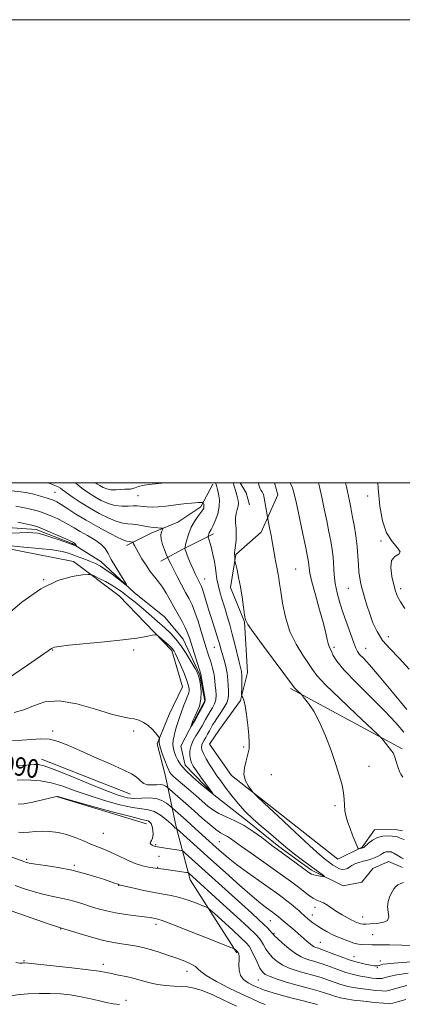
# Model space of a CAD drawing. Extents: x 2177300 to 2180200, y 284800 to 287700.
# Drawn here: x 2178128 to 2178293, y 287275 to 287700 of the extents above; entities that cross this region are included whole.
import ezdxf
from ezdxf.enums import TextEntityAlignment as Align

# ---------------------------------------------------------------- set-up
doc = ezdxf.new("R2010")
doc.units = 0
doc.header["$MEASUREMENT"] = 0
doc.linetypes.add('rvrstm', pattern=[117.1, 50, -3.9, 0.5, -3.9, 0.5, -3.9, 0.5, -3.9, 50])
for name, color, linetype, lineweight in [('BREAKLINE DTM HARD', 7, 'Continuous', 0), ('CONTOUR INDEX', 41, 'Continuous', 13), ('CONTOUR INDEX LABEL', 244, 'Continuous', 0), ('CONTOUR INTERMEDIATE', 44, 'Continuous', 0), ('GRID LINE', 7, 'Continuous', 0), ('SPOT ELEVATION DTM', 2, 'Continuous', 13), ('STREAM - RIVER SINGLE LINE', 142, 'rvrstm', 0)]:
    doc.layers.add(name, color=color, linetype=linetype, lineweight=lineweight)
doc.styles.add('Style-WORKING', font='WORKING.shx')

msp = doc.modelspace()

# ---------------------------------------------------------------- linework, layer by layer
at = {"layer": 'BREAKLINE DTM HARD', "extrusion": (-0.1749066964722091, -0.0338943013747263, 0.9840014348889426), "elevation": -389657.130310063, "flags": 128}
msp.add_lwpolyline([(132148.6801445312, 2158244.180817765), (132153.5028704806, 2158246.021854), (132158.8444871984, 2158246.470887227)], dxfattribs=at)
at = {"layer": 'BREAKLINE DTM HARD', "extrusion": (0.2745079025397149, -0.7804149525637376, 0.5617810189550604), "elevation": 374195.7962279805, "flags": 128}
msp.add_lwpolyline([(2150192.29840144, -252787.6111289244), (2150177.004512954, -252790.9231637928), (2150166.98792239, -252794.0297074468)], dxfattribs=at)
at = {"layer": 'BREAKLINE DTM HARD', "extrusion": (-0.04502168785614389, 0.02434512998731563, 0.9986893221960895), "elevation": -89982.91785851744, "flags": 128}
msp.add_lwpolyline([(-1288907.774444198, 1777124.853807445), (-1288907.774444198, 1777069.952118946)], dxfattribs=at)
at = {"layer": 'BREAKLINE DTM HARD', "extrusion": (0.01147925441990747, -0.004546860930385224, 0.9999237734815803), "elevation": 24785.98257700329, "flags": 128}
msp.add_lwpolyline([(2178019.950405875, 287481.0801150815), (2177981.547081577, 287496.2902723093)], dxfattribs=at)
at = {"layer": 'BREAKLINE DTM HARD', "extrusion": (-0.01358142902854673, 0.004138091657135332, 0.9998992054117155), "elevation": -27299.25391829864, "flags": 128}
msp.add_lwpolyline([(2177996.765066805, 287468.0580985571), (2177958.360867088, 287479.7581987326)], dxfattribs=at)
at = {"layer": 'BREAKLINE DTM HARD'}
for points in [[(2178211.48, 287499.3, 1087.64), (2178206.34, 287489.59, 1085.59), (2178196.44, 287482.97, 1084.73), (2178184.9, 287478.21, 1083.42), (2178174.17, 287472.83, 1081.5)], [(2178238.104, 287500, 1093.051), (2178239.54, 287494.8, 1092.75), (2178232.35, 287478.69, 1091.53), (2178221.42, 287468.97, 1090.12), (2178219.18, 287454.73, 1089.48), (2178225.19, 287439.89, 1089.95), (2178226.46, 287418.02, 1088.78), (2178223.39, 287405.84, 1087.84), (2178214.33, 287393.45, 1087.84), (2178210.01, 287387.05, 1087.43), (2178219.52, 287373.44, 1087.72), (2178265.39, 287337.41, 1089.09), (2178275.9, 287342.58, 1090.17), (2178281.25, 287350.02, 1090.7), (2178290.33, 287350.24, 1090.85), (2178293.31, 287349.63, 1090.88)], [(2178221.91, 287296.89, 1100.19), (2178201.64, 287328.43, 1096.65), (2178195.62, 287351.33, 1091.87), (2178191.05, 287373.19, 1086.86), (2178187.52, 287387.22, 1086.12), (2178192.65, 287399.81, 1085.51), (2178198.41, 287411.79, 1085.1), (2178193.85, 287427.46, 1084.36), (2178171.11, 287451.16, 1083.14), (2178151.28, 287465.98, 1081.34), (2178118.88, 287472.33, 1080.25), (2178105.46, 287473.54, 1079.01), (2178093.09, 287466.1, 1078.78), (2178074.13, 287450.38, 1079.15), (2178045.27, 287437.75, 1080.42), (2178027.33, 287425.55, 1081.91), (2178006.29, 287421.39, 1083.03), (2177988.95, 287426.31, 1083.53)]]:
    msp.add_polyline3d(points, dxfattribs=at)
at = {"layer": 'CONTOUR INDEX', "flags": 128}
for points, elevation in [([(2178220.27, 287500.0000000001), (2178220.758, 287498.4460000001), (2178221.434, 287496.1420000001), (2178221.845, 287494.59), (2178222.129, 287493.4300000001), (2178222.382, 287492.346), (2178222.526, 287491.204), (2178222.438, 287489.915), (2178222.06, 287488.407), (2178221.586, 287486.686), (2178221.274, 287484.7729), (2178221.299, 287482.687), (2178221.499, 287480.417), (2178221.629, 287477.9510000001), (2178221.512, 287475.334), (2178221.244, 287472.86), (2178220.99, 287470.882), (2178220.875, 287469.64), (2178220.873, 287468.916), (2178220.917, 287468.3810000001), (2178220.955, 287467.781), (2178220.991, 287466.683), (2178221.012, 287466.349), (2178221.12, 287465.802), (2178221.928, 287462.3), (2178222.62, 287459.063), (2178223.3801, 287455.051), (2178224.113, 287450.546), (2178224.748, 287446.209), (2178225.2191, 287442.7990000001), (2178225.611, 287440.6850000001), (2178226.61, 287438.6879), (2178229.0499, 287435.2440000001), (2178233.3761, 287429.383), (2178246.332, 287411.89), (2178246.9, 287411.249), (2178247.655, 287410.512), (2178249.729, 287408.5430000001), (2178250.214, 287407.9790000001), (2178251.137, 287406.812), (2178252.799, 287404.622), (2178255.039, 287401.241), (2178257.58, 287396.564), (2178260.16, 287390.654), (2178262.579, 287384.24), (2178264.651, 287378.219), (2178266.228, 287373.287), (2178267.314, 287369.3421), (2178267.952, 287366.084), (2178268.217, 287363.24), (2178268.325, 287360.65), (2178268.525, 287358.1850000001), (2178269.013, 287355.726), (2178269.773, 287353.199), (2178270.735, 287350.545), (2178271.809, 287347.779), (2178272.834, 287345.224), (2178273.6279, 287343.276), (2178274.074, 287342.216), (2178274.315, 287341.84), (2178274.558, 287341.828), (2178275.867, 287342.095), (2178276.196, 287342.2), (2178276.617, 287342.4790000001), (2178278.706, 287344.265), (2178280.486, 287345.575), (2178282.583, 287346.664), (2178284.832, 287347.235), (2178287.006, 287347.382), (2178288.862, 287347.2990000001), (2178290.222, 287347.148), (2178291.17, 287346.964), (2178291.855, 287346.746), (2178293.112, 287346.2), (2178294.0991, 287345.849)], 1090), ([(2178282.703, 287500.0000000001), (2178282.875, 287497.5710000001), (2178283.629, 287489.8459), (2178284.739, 287483.4620000001), (2178286.487, 287478.3810000001), (2178288.935, 287474.547), (2178291.262, 287471.839), (2178292.427, 287470.1189000001), (2178291.765, 287469.133), (2178290.104, 287468.173), (2178288.644, 287466.414), (2178288.297, 287463.319), (2178288.811, 287459.505), (2178289.641, 287455.8750000001), (2178290.388, 287453.089), (2178291.227, 287450.817), (2178292.477, 287448.487), (2178294.395, 287445.6641000001)], 1100), ([(2178126.442, 287489.836), (2178129.388, 287489.295), (2178132.114, 287488.694), (2178134.434, 287488.123), (2178136.258, 287487.632), (2178137.881, 287487.122), (2178139.6961, 287486.452), (2178141.976, 287485.5220000001), (2178144.535, 287484.3860000001), (2178147.064, 287483.133), (2178149.365, 287481.829), (2178151.653, 287480.433), (2178154.253, 287478.876), (2178157.337, 287477.122), (2178160.489, 287475.2500000001), (2178163.145, 287473.373), (2178164.931, 287471.5269000001), (2178166.2361, 287469.463), (2178167.639, 287466.858), (2178169.5369, 287463.5700000001), (2178171.591, 287460.183), (2178173.279, 287457.458), (2178174.154, 287456.002), (2178174.065, 287455.791), (2178172.935, 287456.644), (2178170.792, 287458.33), (2178168.072, 287460.41), (2178165.316, 287462.3960000001), (2178162.93, 287463.914), (2178160.789, 287465.052), (2178158.634, 287466.013), (2178156.278, 287466.959), (2178153.831, 287467.887), (2178151.475, 287468.753), (2178149.225, 287469.528), (2178146.43, 287470.238), (2178142.274, 287470.923), (2178136.345, 287471.603), (2178129.842, 287472.211), (2178124.371, 287472.661)], 1080), ([(2178300.581, 287299.9940000001), (2178293.089, 287300.224), (2178287.829, 287300.336), (2178284.462, 287300.3640000001), (2178282.179, 287300.372), (2178280.302, 287300.407), (2178275.878, 287300.523), (2178274.381, 287300.683), (2178272.41, 287301.1470000001), (2178269.766, 287302.034), (2178266.7131, 287303.241), (2178263.628, 287304.61), (2178260.8289, 287306.005), (2178258.396, 287307.367), (2178256.347, 287308.661), (2178254.695, 287309.844), (2178253.416, 287310.8640000001), (2178251.376, 287312.605), (2178250.949, 287312.99), (2178249.688, 287314.177), (2178248.615, 287315.1349000001), (2178247.138, 287316.3970000001), (2178245.368, 287317.8590000001), (2178243.467, 287319.376), (2178241.489, 287320.8860000001), (2178239.081, 287322.6441), (2178235.783, 287324.986), (2178231.353, 287328.103), (2178226.405, 287331.6250000001), (2178221.766, 287335.036), (2178218.081, 287337.929), (2178215.249, 287340.324), (2178212.9851, 287342.344), (2178202.311, 287352.0490000001), (2178199.925, 287354.199), (2178192.879, 287360.383), (2178191.512, 287361.4950000001), (2178189.53, 287362.732), (2178187.012, 287363.6200000001), (2178184.058, 287363.841), (2178180.868, 287363.676), (2178177.666, 287363.5600000001), (2178174.494, 287363.895), (2178170.652, 287364.954), (2178165.253, 287366.978), (2178157.864, 287370.02), (2178149.85, 287373.3810000001), (2178143.027, 287376.172), (2178138.708, 287377.728), (2178136.21, 287378.274), (2178134.349, 287378.255), (2178129.549, 287377.8309000001), (2178126.6509, 287377.6649)], 1090), ([(2178256.611, 287274.5859000001), (2178253.266, 287275.428), (2178249.309, 287276.389), (2178245.113, 287277.46), (2178241.053, 287278.605), (2178237.515, 287279.679), (2178233.402, 287280.985), (2178232.667, 287281.232), (2178232.136, 287281.4400000001), (2178231.345, 287281.77), (2178230.179, 287282.282), (2178228.607, 287283.0110000001), (2178226.682, 287284.0011000001), (2178224.787, 287285.35), (2178223.387, 287287.166), (2178222.803, 287289.466), (2178222.776, 287291.895), (2178222.906, 287294.008), (2178222.875, 287295.463), (2178222.709, 287296.341), (2178222.519, 287296.8260000001), (2178222.385, 287297.091), (2178222.258, 287297.2631), (2178221.066, 287298.361), (2178220.696, 287298.597), (2178219.241, 287299.21), (2178208.69, 287303.429), (2178200.672, 287306.613), (2178193.727, 287309.3320000001), (2178189.5959, 287310.879), (2178187.678, 287311.5049000001), (2178186.789, 287311.7010000001), (2178185.872, 287311.879), (2178184.386, 287312.13), (2178181.919, 287312.4680000001), (2178178.241, 287312.906), (2178173.85, 287313.461), (2178169.428, 287314.154), (2178165.504, 287314.993), (2178161.997, 287315.952), (2178158.677, 287316.993), (2178155.353, 287318.0689), (2178152.008, 287319.0980000001), (2178148.666, 287319.985), (2178145.32, 287320.689), (2178141.833, 287321.368), (2178138.035, 287322.237), (2178133.874, 287323.427), (2178129.7509, 287324.764), (2178126.1851, 287325.9929)], 1100)]:
    msp.add_lwpolyline(points, dxfattribs=dict(at, elevation=elevation))
at = {"layer": 'CONTOUR INTERMEDIATE', "flags": 128}
for points, elevation in [([(2178140.24, 287500.0000000001), (2178141.501, 287499.5380000001), (2178143.25, 287498.845), (2178144.685, 287498.204), (2178145.662, 287497.6460000001), (2178146.633, 287496.933), (2178148.196, 287495.7610000001), (2178150.798, 287493.922), (2178154.266, 287491.607), (2178158.271, 287489.1040000001), (2178162.476, 287486.6949), (2178166.51, 287484.6360000001), (2178169.99, 287483.179), (2178172.665, 287482.472), (2178174.812, 287482.247), (2178176.836, 287482.1310000001), (2178179.0511, 287481.8370000001), (2178183.726, 287480.999), (2178185.879, 287480.697), (2178187.694, 287480.505), (2178189.005, 287480.3959), (2178189.701, 287480.316), (2178189.883, 287480.126), (2178189.707, 287479.662), (2178189.35, 287478.784), (2178189.067, 287477.438), (2178189.133, 287475.594), (2178189.72, 287473.311), (2178190.584, 287470.9969), (2178191.373, 287469.15), (2178192.644, 287466.301), (2178193.3251, 287464.874), (2178194.449, 287462.616), (2178196.073, 287459.45), (2178197.947, 287455.867), (2178199.745, 287452.501), (2178201.228, 287449.768), (2178202.502, 287447.2070000001), (2178203.756, 287444.138), (2178205.124, 287440.127), (2178206.494, 287435.722), (2178208.618, 287428.6919), (2178209.342, 287426.383), (2178210.722, 287422.117), (2178211.3949, 287419.874), (2178211.907, 287417.778), (2178212.18, 287415.952), (2178212.466, 287412.456), (2178212.712, 287410.426), (2178212.893, 287408.289), (2178212.786, 287406.2449), (2178212.234, 287404.4350000001), (2178211.351, 287402.775), (2178210.317, 287401.1250000001), (2178209.291, 287399.394), (2178208.344, 287397.6900000001), (2178206.855, 287394.925), (2178206.183, 287393.7560000001), (2178205.333, 287392.399), (2178204.205, 287390.659), (2178203.022, 287388.6140000001), (2178202.085, 287386.4130000001), (2178201.625, 287384.205), (2178201.578, 287382.144), (2178201.808, 287380.387), (2178202.237, 287378.981), (2178203.02, 287377.539), (2178204.369, 287375.569), (2178206.364, 287372.787), (2178210.377, 287367.269), (2178211.3, 287365.956), (2178211.06, 287365.9449), (2178209.451, 287367.228), (2178206.465, 287369.684), (2178202.875, 287372.755), (2178199.651, 287375.7720000001), (2178197.529, 287378.215), (2178196.308, 287380.1630000001), (2178195.554, 287381.8430000001), (2178194.922, 287383.456), (2178194.44, 287385.096), (2178194.226, 287386.8311), (2178194.358, 287388.706), (2178194.7519, 287390.681), (2178195.2819, 287392.6900000001), (2178195.851, 287394.697), (2178196.477, 287396.7710000001), (2178197.205, 287399.004), (2178198.056, 287401.4300000001), (2178198.951, 287403.8320000001), (2178199.786, 287405.933), (2178200.472, 287407.54), (2178200.966, 287408.79), (2178201.235, 287409.904), (2178201.242, 287411.1140000001), (2178200.907, 287412.704), (2178200.141, 287414.9670000001), (2178198.927, 287418.031), (2178197.521, 287421.355), (2178196.252, 287424.23), (2178195.369, 287426.121), (2178194.809, 287427.1960000001), (2178194.43, 287427.7951), (2178194.078, 287428.243), (2178193.546, 287428.779), (2178192.614, 287429.626), (2178188.207, 287433.5159000001), (2178187.388, 287434.1609), (2178186.635, 287434.303), (2178185.304, 287434.064), (2178182.796, 287433.558), (2178178.708, 287432.866), (2178172.682, 287432.064), (2178164.731, 287431.2269), (2178149.353, 287429.777), (2178145.151, 287429.3049), (2178143.174, 287428.97), (2178142.387, 287428.6950000001), (2178141.763, 287428.314), (2178137.039, 287425.026), (2178131.455, 287421.197), (2178119.4899, 287413.046)], 1084), ([(2178152.118, 287500.0000000001), (2178153.506, 287498.7469), (2178155.452, 287497.2340000001), (2178157.829, 287495.5930000001), (2178160.49, 287493.922), (2178163.308, 287492.3320000001), (2178166.224, 287491.001), (2178169.195, 287490.121), (2178172.149, 287489.8050000001), (2178174.876, 287489.855), (2178177.133, 287489.992), (2178178.781, 287489.9950000001), (2178180.086, 287489.874), (2178181.419, 287489.698), (2178183.099, 287489.537), (2178185.248, 287489.466), (2178187.941, 287489.564), (2178191.165, 287489.874), (2178194.5699, 287490.302), (2178197.7181, 287490.719), (2178200.2719, 287491.023), (2178202.274, 287491.2219), (2178203.8671, 287491.347), (2178205.164, 287491.4300000001), (2178206.8521, 287491.5110000001), (2178207.218, 287491.514), (2178207.374, 287491.438), (2178207.454, 287491.2191), (2178207.558, 287490.814), (2178207.653, 287490.274), (2178207.671, 287489.675), (2178207.535, 287489.047), (2178207.13, 287488.2450000001), (2178206.331, 287487.0820000001), (2178205.081, 287485.415), (2178203.6021, 287483.2791), (2178202.185, 287480.752), (2178201.066, 287477.977), (2178200.266, 287475.346), (2178199.752, 287473.314), (2178199.4929, 287472.1740000001), (2178199.456, 287471.5760000001), (2178199.609, 287471.007), (2178199.929, 287470.046), (2178200.425, 287468.6470000001), (2178201.1179, 287466.855), (2178202.001, 287464.753), (2178202.97, 287462.5700000001), (2178203.893, 287460.5710000001), (2178204.668, 287458.965), (2178205.291, 287457.733), (2178206.19, 287456.039), (2178206.608, 287455.084), (2178207.162, 287453.519), (2178207.939, 287451.054), (2178209.972, 287444.411), (2178211.0791, 287440.9071), (2178212.971, 287435.0330000001), (2178213.572, 287433.132), (2178213.984, 287431.751), (2178214.309, 287430.558), (2178214.641, 287429.255), (2178215.055, 287427.684), (2178215.618, 287425.721), (2178216.353, 287423.298), (2178217.117, 287420.552), (2178217.718, 287417.677), (2178218.0259, 287414.857), (2178218.131, 287412.262), (2178218.181, 287410.0550000001), (2178218.252, 287408.307), (2178218.128, 287406.7340000001), (2178217.522, 287404.958), (2178216.268, 287402.737), (2178214.68, 287400.3480000001), (2178213.194, 287398.2031), (2178212.136, 287396.594), (2178211.392, 287395.338), (2178210, 287392.763), (2178209.198, 287391.3050000001), (2178208.407, 287389.925), (2178207.693, 287388.746), (2178207.109, 287387.726), (2178206.706, 287386.784), (2178206.544, 287385.816), (2178206.732, 287384.621), (2178207.391, 287382.977), (2178208.581, 287380.7560000001), (2178210.113, 287378.21), (2178211.736, 287375.686), (2178213.282, 287373.411), (2178214.911, 287371.1360000001), (2178216.863, 287368.4940000001), (2178219.322, 287365.24), (2178222.231, 287361.617), (2178225.475, 287357.9890000001), (2178228.918, 287354.659), (2178232.343, 287351.6680000001), (2178235.509, 287348.992), (2178240.938, 287344.253), (2178243.859, 287341.811), (2178247.278, 287339.133), (2178250.838, 287336.4521000001), (2178259.211, 287330.254), (2178259.721, 287329.8540000001), (2178259.676, 287329.742), (2178259.0381, 287329.8211000001), (2178257.838, 287330.007), (2178256.3851, 287330.259), (2178255.0599, 287330.5490000001), (2178254.074, 287330.907), (2178252.975, 287331.595), (2178244.736, 287337.6250000001), (2178239.379, 287341.51), (2178237.591, 287342.828), (2178235.508, 287344.429), (2178232.578, 287346.7070000001), (2178228.959, 287349.355), (2178224.993, 287351.8879), (2178221.006, 287353.937), (2178217.275, 287355.6009), (2178214.0639, 287357.0930000001), (2178211.515, 287358.616), (2178209.289, 287360.335), (2178206.923, 287362.4), (2178204.107, 287364.876), (2178201.117, 287367.478), (2178198.383, 287369.833), (2178194.695, 287372.982), (2178193.647, 287373.9570000001), (2178192.9769, 287374.76), (2178192.436, 287375.779), (2178191.744, 287377.453), (2178190.7229, 287380.0341), (2178189.607, 287383.0160000001), (2178188.731, 287385.7070000001), (2178188.34, 287387.569), (2178188.308, 287388.6800000001), (2178188.419, 287389.278), (2178188.467, 287389.61), (2178188.291, 287389.978), (2178187.74, 287390.698), (2178186.707, 287391.977), (2178185.257, 287393.5820000001), (2178183.5, 287395.1740000001), (2178181.546, 287396.4680000001), (2178179.497, 287397.409), (2178177.457, 287397.999), (2178175.357, 287398.3260000001), (2178172.443, 287398.8320000001), (2178167.789, 287400.0449), (2178160.876, 287402.2180000001), (2178152.818, 287404.503), (2178145.136, 287405.776), (2178138.991, 287405.27), (2178134.103, 287403.632), (2178129.829, 287401.866), (2178125.712, 287400.763)], 1086), ([(2178160.817, 287500.0000000001), (2178161.397, 287499.573), (2178162.71, 287498.7390000001), (2178164.106, 287497.965), (2178165.662, 287497.331), (2178167.473, 287496.9460000001), (2178169.565, 287496.872), (2178171.694, 287496.99), (2178173.55, 287497.135), (2178175.927, 287497.24), (2178176.831, 287497.416), (2178177.883, 287497.808), (2178179.421, 287498.3430000001), (2178181.801, 287498.906), (2178185.252, 287499.402), (2178189.4781, 287499.8150000001), (2178192.01, 287500.0000000001)], 1088), ([(2178212.597, 287500.0000000001), (2178212.643, 287499.9080000001), (2178212.859, 287499.281), (2178213.0011, 287498.802), (2178213.47, 287497.078), (2178213.944, 287495.183), (2178214.326, 287492.634), (2178214.281, 287489.655), (2178213.591, 287486.502), (2178212.524, 287483.548), (2178211.465, 287481.1960000001), (2178210.719, 287479.7230000001), (2178209.969, 287478.3750000001), (2178209.763, 287477.865), (2178209.616, 287477.382), (2178209.522, 287477.009), (2178209.481, 287476.78), (2178209.518, 287476.534), (2178209.9521, 287475.167), (2178210.369, 287473.742), (2178210.908, 287471.691), (2178211.54, 287469.0060000001), (2178212.166, 287466.0170000001), (2178212.669, 287463.139), (2178212.988, 287460.6580000001), (2178213.274, 287458.3370000001), (2178213.734, 287455.807), (2178214.517, 287452.797), (2178215.535, 287449.4190000001), (2178216.645, 287445.883), (2178217.732, 287442.33), (2178218.799, 287438.64), (2178219.8811, 287434.628), (2178220.986, 287430.2440000001), (2178222.878, 287422.4790000001), (2178223.4629, 287420.135), (2178223.809, 287418.438), (2178223.976, 287416.65), (2178224.023, 287414.262), (2178223.999, 287411.688), (2178223.933, 287408.3960000001), (2178223.979, 287407.894), (2178224.133, 287407.6410000001), (2178224.423, 287407.192), (2178224.845, 287406.0430000001), (2178225.38, 287403.673), (2178225.995, 287399.818), (2178226.588, 287395.236), (2178227.04, 287390.936), (2178227.242, 287387.664), (2178227.131, 287385.1), (2178226.651, 287382.656), (2178225.842, 287379.885), (2178225.1041, 287376.8920000001), (2178224.927, 287373.92), (2178225.63, 287371.204), (2178226.83, 287368.941), (2178227.97, 287367.317), (2178228.797, 287366.278), (2178230.271, 287364.792), (2178233.655, 287361.586), (2178239.6751, 287355.911), (2178246.916, 287349.1190000001), (2178253.425, 287343.085), (2178257.724, 287339.226), (2178260.238, 287337.1190000001), (2178261.867, 287335.879), (2178263.355, 287334.796), (2178264.817, 287333.8480000001), (2178266.213, 287333.183), (2178267.506, 287332.916), (2178268.673, 287333.0110000001), (2178269.6979, 287333.398), (2178270.603, 287333.996), (2178271.569, 287334.697), (2178272.818, 287335.3810000001), (2178274.491, 287335.961), (2178276.42, 287336.4670000001), (2178278.354, 287336.96), (2178280.086, 287337.49), (2178281.574, 287338.062), (2178282.815, 287338.672), (2178283.825, 287339.3), (2178284.691, 287339.871), (2178285.516, 287340.296), (2178286.3731, 287340.514), (2178287.2, 287340.569), (2178287.907, 287340.5380000001), (2178288.4479, 287340.466), (2178288.97, 287340.29), (2178289.667, 287339.922), (2178291.825, 287338.608), (2178292.933, 287337.976), (2178293.828, 287337.551)], 1088), ([(2178231.02, 287500.0000000001), (2178231.291, 287499.269), (2178231.541, 287498.432), (2178231.831, 287497.626), (2178232.2491, 287496.814), (2178232.726, 287495.9949), (2178233.152, 287495.1740000001), (2178233.452, 287494.325), (2178233.681, 287493.279), (2178235.067, 287485.2120000001), (2178235.224, 287484.371), (2178235.988, 287480.47), (2178236.611, 287477.233), (2178237.253, 287473.795), (2178237.818, 287470.617), (2178238.302, 287467.829), (2178238.722, 287465.476), (2178239.095, 287463.5650000001), (2178239.427, 287461.949), (2178239.72, 287460.438), (2178239.995, 287458.781), (2178240.332, 287456.4790000001), (2178240.828, 287452.966), (2178241.599, 287447.909), (2178242.838, 287441.8960000001), (2178244.756, 287435.746), (2178247.421, 287430.172), (2178250.313, 287425.478), (2178252.769, 287421.861), (2178254.468, 287419.2720000001), (2178256.454, 287416.665), (2178260.115, 287412.743), (2178266.259, 287406.737), (2178273.384, 287399.983), (2178282.801, 287391.159), (2178284.273, 287389.706), (2178285.082, 287388.736), (2178288.681, 287384.151), (2178289.334, 287383.277), (2178289.692, 287382.5700000001), (2178290.058, 287381.4449), (2178290.654, 287379.5201), (2178291.389, 287377.248), (2178292.09, 287375.286), (2178292.69, 287374.025), (2178293.545, 287372.7830000001)], 1092), ([(2178244.9141, 287500.0000000001), (2178245.8939, 287497.835), (2178246.653, 287495.162), (2178247.562, 287491.0000000001), (2178250.329, 287477.86), (2178251.59, 287471.818), (2178252.376, 287467.952), (2178252.767, 287465.7990000001), (2178252.929, 287464.4649), (2178253.049, 287463.0870000001), (2178253.393, 287460.907), (2178254.2489, 287457.198), (2178255.7721, 287451.586), (2178257.5951, 287445.1250000001), (2178259.219, 287439.225), (2178260.271, 287434.9790000001), (2178260.876, 287432.2201), (2178261.285, 287430.4620000001), (2178261.709, 287429.247), (2178262.743, 287427.051), (2178263.488, 287425.3960000001), (2178265.061, 287422.8540000001), (2178268.218, 287419.012), (2178273.378, 287413.6740000001), (2178279.616, 287407.528), (2178285.667, 287401.48), (2178290.497, 287396.309), (2178293.988, 287392.273)], 1094), ([(2178257.157, 287500.0000000001), (2178257.572, 287498.225), (2178258.547, 287493.702), (2178259.609, 287488.681), (2178260.676, 287483.5650000001), (2178261.6401, 287478.817), (2178262.413, 287474.7610000001), (2178262.988, 287471.188), (2178263.373, 287467.753), (2178263.865, 287460.405), (2178264.332, 287456.4741000001), (2178265.166, 287452.3860000001), (2178266.344, 287448.101), (2178267.803, 287443.5650000001), (2178269.447, 287438.831), (2178271.05, 287434.388), (2178272.354, 287430.829), (2178273.212, 287428.5430000001), (2178273.916, 287427.095), (2178274.867, 287425.8430000001), (2178276.471, 287424.129), (2178279.147, 287421.2471), (2178283.318, 287416.4730000001), (2178289.083, 287409.5330000001), (2178295.2449, 287401.949)], 1096), ([(2178268.813, 287500.0000000001), (2178269.148, 287498.254), (2178270.439, 287492.135), (2178271.033, 287489.219), (2178271.69, 287485.8150000001), (2178272.4499, 287481.6190000001), (2178273.205, 287476.969), (2178273.807, 287472.362), (2178274.159, 287468.209), (2178274.362, 287464.581), (2178274.5701, 287461.465), (2178274.913, 287458.7930000001), (2178275.422, 287456.289), (2178276.105, 287453.6229), (2178276.968, 287450.541), (2178278.004, 287447.084), (2178279.205, 287443.372), (2178280.603, 287439.523), (2178282.391, 287435.656), (2178284.805, 287431.89), (2178288.009, 287428.2340000001), (2178291.884, 287424.246), (2178296.241, 287419.3731)], 1098), ([(2178124.755, 287496.416), (2178128.53, 287496.003), (2178131.43, 287495.5801), (2178133.652, 287495.132), (2178135.598, 287494.6360000001), (2178137.5759, 287494.079), (2178139.511, 287493.499), (2178141.232, 287492.943), (2178142.666, 287492.41), (2178144.138, 287491.6950000001), (2178146.07, 287490.541), (2178148.809, 287488.763), (2178152.401, 287486.45), (2178156.813, 287483.762), (2178161.871, 287480.902), (2178166.825, 287478.252), (2178170.784, 287476.238), (2178173.119, 287475.154), (2178174.245, 287474.754), (2178175.452, 287474.5601), (2178176.075, 287474.433), (2178176.573, 287474.3210000001), (2178176.859, 287474.236), (2178177.036, 287474.063), (2178177.254, 287473.653), (2178177.656, 287472.863), (2178178.341, 287471.5779), (2178179.4, 287469.6879), (2178180.878, 287467.17), (2178182.634, 287464.3499), (2178184.484, 287461.64), (2178186.276, 287459.327), (2178188.005, 287457.197), (2178189.7, 287454.91), (2178191.389, 287452.213), (2178193.09, 287449.203), (2178194.821, 287446.061), (2178198.202, 287440.048), (2178199.559, 287437.448), (2178200.548, 287435.193), (2178201.354, 287432.909), (2178206.318, 287417.257), (2178206.387, 287417.0000000001), (2178206.515, 287416.204), (2178206.751, 287414.857), (2178207.658, 287409.845), (2178208.05, 287407.531), (2178208.2, 287406.1310000001), (2178208.017, 287405.191), (2178207.421, 287404.012), (2178205.156, 287399.813), (2178203.991, 287397.705), (2178203.125, 287396.215), (2178202.552, 287395.3), (2178202.038, 287394.554), (2178202.006, 287394.574), (2178202.638, 287396.727), (2178202.808, 287397.228), (2178203.096, 287397.871), (2178203.678, 287399.013), (2178204.634, 287400.9180000001), (2178205.663, 287403.475), (2178206.3729, 287406.4751), (2178206.482, 287409.676), (2178206.17, 287412.682), (2178205.733, 287415.0650000001), (2178205.362, 287416.597), (2178204.8309, 287417.88), (2178203.814, 287419.72), (2178202.0949, 287422.6630000001), (2178199.921, 287426.224), (2178197.65, 287429.659), (2178195.526, 287432.4300000001), (2178193.323, 287434.818), (2178190.698, 287437.313), (2178187.446, 287440.248), (2178183.919, 287443.344), (2178180.607, 287446.171), (2178177.886, 287448.402), (2178175.675, 287450.1420000001), (2178171.997, 287452.966), (2178170.098, 287454.3260000001), (2178167.846, 287455.747), (2178165.139, 287457.2450000001), (2178162.415, 287458.644), (2178160.248, 287459.714), (2178158.929, 287460.285), (2178157.618, 287460.3960000001), (2178155.189, 287460.145), (2178150.7871, 287459.4790000001), (2178144.626, 287457.757), (2178137.19, 287454.192), (2178129.041, 287448.398), (2178121.067, 287441.607)], 1082), ([(2178127.3469, 287483.0110000001), (2178130.577, 287482.257), (2178133.27, 287481.61), (2178134.9391, 287481.186), (2178136.251, 287480.7450000001), (2178138.159, 287479.961), (2178141.287, 287478.635), (2178144.931, 287477.0760000001), (2178148.059, 287475.724), (2178149.897, 287474.907), (2178150.723, 287474.5110000001), (2178151.395, 287474.13), (2178151.73, 287473.911), (2178152.0291, 287473.648), (2178152.255, 287473.341), (2178152.409, 287473.039), (2178152.503, 287472.801), (2178152.541, 287472.6740000001), (2178152.48, 287472.655), (2178152.268, 287472.727), (2178148.756, 287474.001), (2178145.625, 287475.123), (2178141.961, 287476.3910000001), (2178138.559, 287477.4790000001), (2178135.969, 287478.132), (2178133.776, 287478.4069000001), (2178131.32, 287478.4350000001), (2178128.136, 287478.3320000001), (2178124.527, 287478.1410000001)], 1078), ([(2178293.856, 287327.296), (2178292.599, 287326.836), (2178291.418, 287326.257), (2178290.482, 287325.5550000001), (2178289.693, 287324.6009), (2178288.888, 287323.2340000001), (2178287.984, 287321.358), (2178287.222, 287319.122), (2178286.924, 287316.743), (2178287.482, 287312.405), (2178286.877, 287310.871), (2178284.871, 287309.97), (2178282.076, 287309.553), (2178279.3941, 287309.401), (2178277.517, 287309.333), (2178276.302, 287309.338), (2178275.398, 287309.4450000001), (2178274.507, 287309.681), (2178273.539, 287310.052), (2178272.457, 287310.561), (2178271.2399, 287311.199), (2178267.268, 287313.3750000001), (2178265.892, 287314.156), (2178264.387, 287315.1001), (2178260.976, 287317.443), (2178259.326, 287318.436), (2178257.85, 287319.1), (2178256.403, 287319.6779), (2178254.78, 287320.508), (2178252.816, 287321.846), (2178250.509, 287323.618), (2178247.896, 287325.6630000001), (2178244.975, 287327.876), (2178241.59, 287330.3539), (2178237.544, 287333.2440000001), (2178227.988, 287339.972), (2178223.868, 287342.893), (2178219.134, 287346.309), (2178217.748, 287347.2), (2178216.402, 287347.9130000001), (2178214.824, 287348.7879000001), (2178212.784, 287350.183), (2178210.12, 287352.3509), (2178206.942, 287355.134), (2178203.429, 287358.2699), (2178199.808, 287361.4730000001), (2178191.714, 287368.54), (2178191.195, 287368.9400000001), (2178190.315, 287369.357), (2178188.966, 287369.596), (2178187.117, 287369.54), (2178185.0529, 287369.415), (2178183.14, 287369.525), (2178181.651, 287370.091), (2178180.495, 287370.985), (2178179.489, 287371.99), (2178178.349, 287372.9840000001), (2178176.383, 287374.205), (2178172.798, 287375.985), (2178167.156, 287378.518), (2178160.449, 287381.447), (2178154.0209, 287384.281), (2178148.892, 287386.596), (2178144.7691, 287388.251), (2178141.03, 287389.176), (2178137.168, 287389.372), (2178133.142, 287389.1250000001), (2178129.023, 287388.7930000001), (2178124.95, 287388.6580000001)], 1088), ([(2178308.781, 287293.863), (2178291.416, 287292.563), (2178286.812, 287292.175), (2178284.84, 287291.9400000001), (2178284.178, 287291.768), (2178283.7229, 287291.589), (2178283.237, 287291.4190000001), (2178282.7, 287291.298), (2178282.055, 287291.262), (2178281.097, 287291.3469), (2178279.581, 287291.585), (2178277.3221, 287292.019), (2178274.366, 287292.716), (2178270.817, 287293.754), (2178266.8629, 287295.14), (2178263.037, 287296.6090000001), (2178259.96, 287297.825), (2178258.066, 287298.545), (2178257.067, 287298.884), (2178256.49, 287299.048), (2178255.935, 287299.222), (2178255.283, 287299.512), (2178254.486, 287300.001), (2178253.497, 287300.7610000001), (2178252.266, 287301.808), (2178246.98, 287306.433), (2178245.14, 287308.008), (2178243.5889, 287309.304), (2178240.925, 287311.493), (2178239.721, 287312.5430000001), (2178238.565, 287313.481), (2178237.942, 287313.9571000001), (2178237.183, 287314.5110000001), (2178234.628, 287316.34), (2178232.224, 287318.209), (2178228.4691, 287321.346), (2178223.1311, 287326.015), (2178216.896, 287331.581), (2178210.68, 287337.1829), (2178195.843, 287350.635), (2178195.703, 287350.719), (2178195.225, 287350.7940000001), (2178195.138, 287350.833), (2178195.076, 287350.909), (2178194.981, 287351.084), (2178194.555, 287351.579), (2178193.441, 287352.654), (2178191.421, 287354.4231), (2178188.836, 287356.41), (2178186.169, 287357.9890000001), (2178183.691, 287358.7450000001), (2178180.845, 287359.091), (2178176.865, 287359.6470000001), (2178171.263, 287360.8881), (2178164.677, 287362.6951), (2178158.025, 287364.801), (2178152.033, 287366.942), (2178146.67, 287368.8700000001), (2178141.715, 287370.34), (2178137.033, 287371.181), (2178132.847, 287371.525), (2178129.468, 287371.5801), (2178127.05, 287371.4730000001)], 1092), ([(2178295.8419, 287288.086), (2178291.006, 287287.453), (2178288.1319, 287286.885), (2178286.497, 287286.412), (2178285.441, 287286.0600000001), (2178284.573, 287285.84), (2178283.568, 287285.757), (2178282.158, 287285.817), (2178280.301, 287286.0170000001), (2178278.013, 287286.358), (2178275.3171, 287286.847), (2178272.27, 287287.531), (2178268.942, 287288.466), (2178265.442, 287289.659), (2178259.122, 287292.015), (2178256.858, 287292.768), (2178255.059, 287293.282), (2178253.414, 287293.725), (2178251.645, 287294.277), (2178249.602, 287295.1630000001), (2178247.174, 287296.622), (2178244.353, 287298.752), (2178241.571, 287301.1), (2178239.364, 287303.0760000001), (2178238.102, 287304.262), (2178237.467, 287304.928), (2178236.972, 287305.5170000001), (2178236.203, 287306.399), (2178235.0331, 287307.651), (2178233.4081, 287309.281), (2178231.235, 287311.338), (2178228.265, 287314.059), (2178199.584, 287339.958), (2178198.633, 287340.787), (2178197.959, 287341.139), (2178196.984, 287341.318), (2178191.118, 287342.1850000001), (2178186.752, 287342.878), (2178186.324, 287342.983), (2178185.8641, 287343.1630000001), (2178185.268, 287343.463), (2178184.713, 287343.851), (2178184.447, 287344.2771000001), (2178184.631, 287344.732), (2178185.075, 287345.387), (2178185.505, 287346.452), (2178185.693, 287348.039), (2178185.6179, 287349.8590000001), (2178185.309, 287351.52), (2178184.805, 287352.713), (2178184.195, 287353.461), (2178183.577, 287353.867), (2178182.807, 287354.096), (2178180.7591, 287354.561), (2178176.063, 287355.7340000001), (2178168.031, 287357.8810000001), (2178158.702, 287360.436), (2178144.345, 287364.4191000001), (2178144.155, 287364.4080000001), (2178143.364, 287364.2450000001), (2178137.885, 287362.972), (2178133.706, 287362.048), (2178129.944, 287361.3420000001), (2178127.452, 287361.09)], 1094), ([(2178295.202, 287282.733), (2178291.448, 287281.84), (2178288.894, 287281.0920000001), (2178287.32, 287280.615), (2178286.0761, 287280.407), (2178284.402, 287280.431), (2178281.76, 287280.648), (2178278.487, 287281.005), (2178275.139, 287281.441), (2178272.142, 287281.922), (2178269.408, 287282.499), (2178266.721, 287283.246), (2178263.919, 287284.199), (2178261.067, 287285.238), (2178258.285, 287286.205), (2178255.649, 287286.992), (2178250.338, 287288.402), (2178247.421, 287289.2721000001), (2178244.46, 287290.3370000001), (2178241.675, 287291.6279), (2178239.253, 287293.1580000001), (2178237.228, 287294.872), (2178235.596, 287296.6950000001), (2178234.335, 287298.5440000001), (2178233.345, 287300.298), (2178232.508, 287301.827), (2178231.598, 287303.155), (2178229.959, 287304.912), (2178226.829, 287307.878), (2178221.807, 287312.497), (2178215.933, 287317.853), (2178201.136, 287331.258), (2178200.889, 287331.463), (2178200.63, 287331.563), (2178200.137, 287331.6441), (2178190.27, 287333.052), (2178187.778, 287333.3690000001), (2178186.7769, 287333.525), (2178185.647, 287333.688), (2178183.746, 287333.977), (2178181.135, 287334.535), (2178177.951, 287335.527), (2178174.366, 287337.032), (2178170.693, 287338.781), (2178167.282, 287340.42), (2178164.36, 287341.697), (2178158.8449, 287343.902), (2178155.597, 287345.269), (2178152.023, 287346.711), (2178148.313, 287347.982), (2178144.64, 287348.88), (2178141.115, 287349.377), (2178137.833, 287349.49), (2178134.866, 287349.278), (2178132.188, 287348.9730000001), (2178129.7509, 287348.851), (2178127.54, 287349.1)], 1096), ([(2178294.764, 287276.795), (2178291.291, 287275.7720000001), (2178289.199, 287275.17), (2178287.579, 287274.9730000001), (2178285.237, 287275.1040000001), (2178281.363, 287275.4801), (2178276.673, 287275.992), (2178272.265, 287276.5241), (2178268.9671, 287276.997), (2178266.546, 287277.4670000001), (2178264.5, 287278.026), (2178262.396, 287278.738), (2178260.075, 287279.554), (2178257.4479, 287280.3960000001), (2178254.44, 287281.215), (2178251.043, 287282.0789), (2178247.262, 287283.079), (2178243.198, 287284.2661), (2178239.317, 287285.51), (2178236.177, 287286.633), (2178234.154, 287287.5650000001), (2178232.886, 287288.644), (2178231.828, 287290.314), (2178230.569, 287292.825), (2178228.045, 287298.138), (2178227.119, 287299.798), (2178225.887, 287301.262), (2178223.631, 287303.406), (2178219.951, 287306.779), (2178212.183, 287313.847), (2178210.123, 287315.677), (2178208.834, 287316.563), (2178207.208, 287317.2660000001), (2178204.429, 287318.36), (2178200.8341, 287319.679), (2178197.046, 287320.873), (2178193.519, 287321.694), (2178190.025, 287322.304), (2178186.162, 287322.9680000001), (2178181.737, 287323.867), (2178177.382, 287324.839), (2178171.013, 287326.3320000001), (2178170.579, 287326.5060000001), (2178170.017, 287326.714), (2178169.028, 287327.0600000001), (2178164.711, 287328.527), (2178160.911, 287329.786), (2178156.1251, 287331.228), (2178150.617, 287332.618), (2178144.742, 287333.7610000001), (2178139.221, 287334.638), (2178134.869, 287335.269), (2178132.209, 287335.702), (2178130.609, 287336.083), (2178129.146, 287336.581), (2178123.132, 287338.765)], 1098), ([(2178234.017, 287274.577), (2178231.776, 287275.513), (2178228.47, 287276.965), (2178224.015, 287279.0299), (2178218.537, 287281.6989), (2178213.018, 287284.547), (2178208.65, 287287.045), (2178206.243, 287288.808), (2178205.062, 287290.024), (2178203.989, 287291.0220000001), (2178202.115, 287292.08), (2178199.378, 287293.2560000001), (2178195.925, 287294.557), (2178191.951, 287295.959), (2178187.831, 287297.3260000001), (2178183.987, 287298.4919), (2178180.719, 287299.339), (2178177.851, 287299.926), (2178175.085, 287300.3590000001), (2178172.118, 287300.7610000001), (2178168.635, 287301.322), (2178164.313, 287302.2500000001), (2178159.068, 287303.6470000001), (2178153.77, 287305.205), (2178145.67, 287307.693), (2178144.415, 287308.1090000001), (2178141.202, 287309.204), (2178118.452, 287317.056)], 1102), ([(2178221.763, 287273.838), (2178216.548, 287276.307), (2178211.417, 287278.706), (2178206.93, 287280.6090000001), (2178203.457, 287281.709), (2178200.611, 287282.193), (2178197.819, 287282.373), (2178194.64, 287282.5220000001), (2178191.174, 287282.779), (2178187.658, 287283.247), (2178184.267, 287283.986), (2178177.561, 287285.811), (2178174.0771, 287286.627), (2178170.722, 287287.325), (2178167.801, 287287.9180000001), (2178165.3581, 287288.436), (2178162.4081, 287288.971), (2178157.706, 287289.635), (2178150.568, 287290.483), (2178142.56, 287291.3629000001), (2178135.807, 287292.0700000001), (2178131.8899, 287292.452), (2178130.215, 287292.5700000001), (2178129.639, 287292.54), (2178129.146, 287292.476), (2178128.213, 287292.503), (2178126.44, 287292.749)], 1104), ([(2178171.1941, 287274.552), (2178168.513, 287274.9179000001), (2178165.501, 287275.485), (2178161.967, 287276.301), (2178158.051, 287277.232), (2178153.979, 287278.103), (2178149.9089, 287278.7660000001), (2178145.74, 287279.198), (2178141.303, 287279.407), (2178136.518, 287279.398), (2178131.65, 287279.171), (2178127.051, 287278.727), (2178123.02, 287278.086), (2178119.638, 287277.357), (2178116.9359, 287276.672), (2178114.794, 287276.105), (2178112.51, 287275.5170000001), (2178109.234, 287274.7120000001), (2178104.4691, 287273.581)], 1106)]:
    msp.add_lwpolyline(points, dxfattribs=dict(at, elevation=elevation))
at = {"layer": 'GRID LINE', "flags": 128}
for points in [[(2177300, 284800), (2180200, 284800), (2180200, 287700), (2177300, 287700), (2177300, 284800)], [(2177500, 285000), (2180000, 285000), (2180000, 287500), (2177500, 287500), (2177500, 285000)]]:
    msp.add_lwpolyline(points, dxfattribs=at)
at = {"layer": 'SPOT ELEVATION DTM'}
for p in [(2178143.32, 287495.83, 1083.01), (2178179.15, 287494.39, 1087.06), (2178278.38, 287494.25, 1099.45), (2178284.08, 287474.78, 1099.85), (2178247.29, 287462.69, 1092.92), (2178207.96, 287458.35, 1086.72), (2178138.38, 287458.14, 1082), (2178269.96, 287454.41, 1097.17), (2178292.6, 287454.22, 1100.37), (2178287.33, 287433.53, 1098.77), (2178212.08, 287428.93, 1085.2), (2178263.87, 287428.93, 1094.3), (2178142.29, 287427.69, 1084.07), (2178177.29, 287427.69, 1084.2), (2178277.52, 287428.46, 1096.79), (2178142.29, 287392.69, 1087.68), (2178177.29, 287392.69, 1086.36), (2178224.87, 287385.79, 1087.75), (2178236.74, 287373.81, 1088.98), (2178278.96, 287377.45, 1090.48), (2178264.23, 287360.53, 1089.8), (2178164.22, 287348.49, 1094.99), (2178186.78, 287343.62, 1093.84), (2178214.27, 287344.95, 1088.96), (2178131.04, 287337.35, 1097.75), (2178188.23, 287338.54, 1094.88), (2178151.64, 287334.64, 1097.75), (2178187.62, 287333.86, 1095.91), (2178170.77, 287326.01, 1098.07), (2178255.65, 287316.51, 1088.57), (2178236.31, 287310.77, 1092.92), (2178254.44, 287313.27, 1089.34), (2178276.13, 287312.42, 1087.28), (2178145.85, 287307.18, 1102.07), (2178186.96, 287309.27, 1100.43), (2178237.92, 287305.19, 1093.83), (2178257.89, 287301.47, 1091.09), (2178280.49, 287304.71, 1089.08), (2178129.95, 287293.54, 1103.86), (2178272.49, 287295.23, 1091.18), (2178283.78, 287293.32, 1091.46), (2178164.24, 287291.93, 1103.51), (2178200.34, 287288.95, 1102.57), (2178282.5, 287290.49, 1092.17), (2178231.11, 287285.18, 1098.91), (2178174.06, 287276.43, 1105.47)]:
    msp.add_point(p, dxfattribs=at)
at = {"layer": 'STREAM - RIVER SINGLE LINE'}
msp.add_polyline3d([(2178293.33, 287333.83, 1087.1), (2178287.32, 287336.38, 1086.77), (2178280.51, 287333.27, 1086.62), (2178275.78, 287327.49, 1086.6), (2178267.73, 287325.82, 1086.5), (2178254.1, 287332.61, 1085.62), (2178240.05, 287342.91, 1085.61), (2178226.42, 287353.82, 1085.61), (2178211.96, 287365.15, 1084.01), (2178199.56, 287377.92, 1083.17), (2178197.69, 287386.17, 1082.6), (2178203.24, 287396.91, 1081.82), (2178207.97, 287405.79, 1081.82), (2178205.89, 287416.93, 1081.82), (2178198.64, 287432.39, 1081.04), (2178190.58, 287442.08, 1080.51), (2178177.57, 287452.58, 1080.18), (2178163.1, 287465.97, 1079.3), (2178150.71, 287473.79, 1077.77), (2178135.22, 287479.75, 1077.59), (2178120.77, 287480.76, 1076.87)], dxfattribs=at)

# ---------------------------------------------------------------- texts
at = {"layer": 'CONTOUR INDEX LABEL', "style": 'Style-WORKING', "width": 0.8749999999999999}
msp.add_text('1090', height=8.000000000000002, rotation=351.5000000658441, dxfattribs=at).set_placement((2178115.356, 287379.308, 1090), align=Align.MIDDLE_LEFT)

doc.saveas('drawing.dxf')
